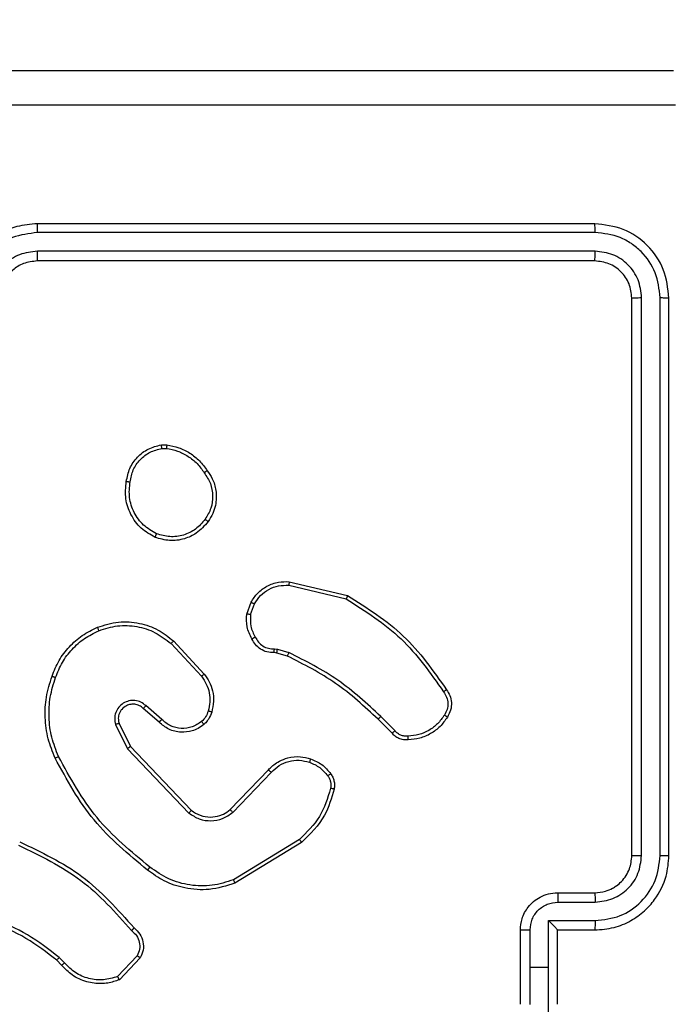
# Model space of a CAD drawing. Units: millimetres. Extents: x -531 to 607, y 59 to 562.
# Drawn here: x 267 to 270, y 215 to 220 of the extents above; entities that cross this region are included whole.
import ezdxf

# ---------------------------------------------------------------- set-up
doc = ezdxf.new("R2010")
doc.units = ezdxf.units.MM
doc.header["$LTSCALE"] = 20
doc.header["$PDSIZE"] = -1
doc.layers.add('VP-DIM', color=7, linetype='Continuous')
doc.layers.add('VP-EQ', color=7, linetype='Continuous', true_color=0x8a3492)
doc.dimstyles.get("Standard").update_dxf_attribs({"dimtxt": 14, "dimasz": 20, "dimexe": 20, "dimexo": 50, "dimgap": 20, "dimtad": 0, "dimdec": 0, "dimzin": 0, "dimdsep": 46, "dimtxsty": 'Standard', "dimcen": -0.09, "dimadec": 0, "dimazin": 0, "dimtfac": 1, "dimtdec": 4, "dimtofl": 0, "dimtmove": 0, "dimatfit": 3, "dimfxl": 70, "dimfxlon": 1, "dimtolj": 1, "dimtzin": 0, "dimarcsym": 0})

# ---------------------------------------------------------------- blocks, each defined once
blk = doc.blocks.new('*D32')
at = {"layer": 'Defpoints', "color": 0}
for p in [(271.1609, 475.0329), (271.1609, 213.0913), (187.0623, 212.9745)]:
    blk.add_point(p, dxfattribs=at)
at = {"layer": 'VP-DIM', "color": 0, "lineweight": -2}
for p, q in [((187.0623, 405.0329), (187.0623, 495.0329)), ((271.1609, 405.0329), (271.1609, 495.0329)), ((167.0623, 475.0329), (147.0623, 475.0329)), ((291.1609, 475.0329), (311.1609, 475.0329))]:
    blk.add_line(p, q, dxfattribs=at)
at = {"layer": 'VP-DIM', "color": 0}
for points in [[(167.0623, 471.6996), (167.0623, 478.3663), (187.0623, 475.0329)], [(291.1609, 478.3663), (291.1609, 471.6996), (271.1609, 475.0329)]]:
    blk.add_solid(points, dxfattribs=at)
at = {"layer": 'VP-DIM', "color": 0, "insert": (228.828, 475.0329), "char_height": 14, "attachment_point": 5}
blk.add_mtext('\\A1;84', dxfattribs=at)
blk = doc.blocks.new('*D33')
at = {"layer": 'Defpoints', "color": 0}
for p in [(421.1609, 541.9745), (37.0623, 214.7495), (421.1609, 209.5245)]:
    blk.add_point(p, dxfattribs=at)
at = {"layer": 'VP-DIM', "color": 0, "lineweight": -2}
for p, q in [((37.0623, 471.9745), (37.0623, 561.9745)), ((421.1609, 471.9745), (421.1609, 561.9745)), ((57.0623, 541.9745), (190.4449, 541.9745)), ((401.1609, 541.9745), (267.7782, 541.9745))]:
    blk.add_line(p, q, dxfattribs=at)
at = {"layer": 'VP-DIM', "color": 0}
for points in [[(57.0623, 545.3079), (57.0623, 538.6412), (37.0623, 541.9745)], [(401.1609, 538.6412), (401.1609, 545.3079), (421.1609, 541.9745)]]:
    blk.add_solid(points, dxfattribs=at)
at = {"layer": 'VP-DIM', "color": 0, "insert": (229.1116, 541.9745), "char_height": 14, "attachment_point": 5}
blk.add_mtext('\\A1;384', dxfattribs=at)
blk = doc.blocks.new('*D34')
at = {"layer": 'Defpoints', "color": 0}
for p in [(229.1116, 369.9745), (272.6116, 59.4745), (587.1609, 59.4745)]:
    blk.add_point(p, dxfattribs=at)
at = {"layer": 'VP-DIM', "color": 0, "lineweight": -2}
for p, q in [((517.1609, 369.9745), (607.1609, 369.9745)), ((587.1609, 349.9745), (587.1609, 248.7245)), ((587.1609, 79.4745), (587.1609, 180.7245)), ((517.1609, 59.4745), (607.1609, 59.4745))]:
    blk.add_line(p, q, dxfattribs=at)
at = {"layer": 'VP-DIM', "color": 0}
for points in [[(590.4942, 349.9745), (583.8275, 349.9745), (587.1609, 369.9745)], [(583.8275, 79.4745), (590.4942, 79.4745), (587.1609, 59.4745)]]:
    blk.add_solid(points, dxfattribs=at)
at = {"layer": 'VP-DIM', "color": 0, "insert": (587.1609, 214.7245), "char_height": 14, "attachment_point": 5, "rotation": 90}
blk.add_mtext('\\A1;311', dxfattribs=at)
blk = doc.blocks.new('*D35')
at = {"layer": 'Defpoints', "color": 0}
for p in [(264.9065, 220.1245), (263.5841, 209.5245), (512.0762, 209.5245)]:
    blk.add_point(p, dxfattribs=at)
at = {"layer": 'VP-DIM', "color": 0, "lineweight": -2}
for p, q in [((512.0762, 240.1245), (512.0762, 260.1245)), ((442.0762, 220.1245), (532.0762, 220.1245)), ((442.0762, 209.5245), (532.0762, 209.5245)), ((512.0762, 189.5245), (512.0762, 169.5245))]:
    blk.add_line(p, q, dxfattribs=at)
at = {"layer": 'VP-DIM', "color": 0}
for points in [[(508.7429, 240.1245), (515.4096, 240.1245), (512.0762, 220.1245)], [(515.4096, 189.5245), (508.7429, 189.5245), (512.0762, 209.5245)]]:
    blk.add_solid(points, dxfattribs=at)
at = {"layer": 'VP-DIM', "color": 0, "insert": (512.0762, 142.5245), "char_height": 14, "attachment_point": 5, "rotation": 90}
blk.add_mtext('\\A1;11', dxfattribs=at)
blk = doc.blocks.new('RC1475_')
at = {"color": 0, "linetype": 'Continuous', "lineweight": 25}
for p, q in [((269.6359, 219.2995), (266.6359, 219.2995)), ((269.6382, 219.2521), (266.6363, 219.2521)), ((269.6382, 219.1521), (266.6363, 219.152)), ((269.6359, 219.0995), (266.6359, 219.0995)), ((269.8359, 215.8995), (269.8359, 218.8995)), ((269.8884, 215.8999), (269.8884, 218.9019)), ((269.9884, 215.8999), (269.9885, 218.9019)), ((270.0359, 215.8995), (270.0359, 218.8995)), ((267.3031, 218.11), (267.3326, 218.1102)), ((267.3064, 218.0909), (267.3303, 218.0911)), ((267.9894, 217.3542), (268.298, 217.2811)), ((267.9907, 217.3736), (268.3059, 217.2987)), ((267.7633, 217.1995), (267.7862, 217.263)), ((267.7834, 217.1964), (267.8043, 217.2541)), ((267.3553, 217.0404), (267.5187, 216.8644)), ((267.3686, 217.0546), (267.5339, 216.8766)), ((267.9115, 217.0122), (267.9279, 217.0099)), ((267.9279, 217.0099), (267.9902, 216.992)), ((267.9246, 216.9897), (267.9102, 216.9917)), ((267.9815, 216.9733), (267.9246, 216.9897)), ((267.2909, 216.6177), (267.2059, 216.6914)), ((267.3049, 216.6325), (267.2197, 216.7065)), ((268.5611, 216.5719), (268.4844, 216.6486)), ((267.0567, 216.6049), (267.1202, 216.475)), ((267.0755, 216.6109), (267.1363, 216.4863)), ((268.5453, 216.5584), (268.4696, 216.6341)), ((267.1363, 216.4863), (267.4642, 216.1437)), ((267.1202, 216.475), (267.4519, 216.1284)), ((267.6736, 216.1469), (267.8796, 216.3605)), ((267.6875, 216.1323), (267.8951, 216.3476)), ((268.0463, 215.9866), (267.692, 215.7694)), ((268.0584, 215.9709), (267.6994, 215.7509)), ((269.4359, 215.6995), (269.6359, 215.6995)), ((269.438, 215.6498), (269.6382, 215.6498)), ((269.388, 215.5497), (269.6382, 215.5497)), ((269.388, 215.2995), (269.388, 215.5497)), ((269.2359, 215.0995), (269.2359, 215.4995)), ((269.2879, 215.2995), (269.2879, 215.4997)), ((269.4359, 215.4996), (269.4359, 215.4995)), ((269.4359, 215.4995), (269.6359, 215.4995)), ((269.4359, 215.0995), (269.4359, 215.4995)), ((266.7664, 215.3097), (266.7401, 215.3365)), ((266.782, 215.3224), (266.7532, 215.3517)), ((267.1732, 215.3602), (267.0675, 215.2488)), ((267.1899, 215.3495), (267.0773, 215.2313)), ((269.2879, 215.0994), (269.2879, 215.2995)), ((269.2879, 215.2995), (269.388, 215.2995)), ((269.388, 215.0494), (269.388, 215.2995))]:
    blk.add_line(p, q, dxfattribs=at)
for points, knots in [([(262.0109, 220.1245), (262.9048, 220.1245), (264.6931, 220.1245), (267.3787, 220.1245), (269.1669, 220.1245), (270.0609, 220.1245)], [0, 0, 0, 0, 0.333296, 0.666701, 1, 1, 1, 1]), ([(270.0716, 219.9369), (269.1751, 219.9368), (267.3823, 219.9368), (264.6895, 219.9368), (262.8966, 219.9368), (262.0002, 219.9369)], [0, 0, 0, 0, 0.333336, 0.666664, 1, 1, 1, 1]), ([(266.6359, 219.2995), (266.5987, 219.2965), (266.5143, 219.2896), (266.4119, 219.2371), (266.3341, 219.1669), (266.2819, 219.0931), (266.2437, 219.0021), (266.2385, 218.9346), (266.2359, 218.8995)], [0, 0, 0, 0, 0.177609, 0.403002, 0.534212, 0.677457, 0.832724, 1, 1, 1, 1]), ([(266.6363, 219.2521), (266.6362, 219.2584), (266.6362, 219.271), (266.6361, 219.2866), (266.636, 219.2974), (266.6359, 219.2988), (266.6359, 219.2995)], [0, 0, 0, 0, 0.25015, 0.5, 0.74985, 1, 1, 1, 1]), ([(269.6382, 219.2521), (269.6382, 219.2592), (269.6381, 219.2732), (269.6374, 219.2887), (269.6367, 219.2978), (269.6361, 219.299), (269.6359, 219.2995)], [0, 0, 0, 0, 0.279838, 0.559146, 0.779529, 1, 1, 1, 1]), ([(270.0359, 218.8995), (270.0299, 218.952), (270.0178, 219.0568), (269.9253, 219.1891), (269.793, 219.2815), (269.6883, 219.2935), (269.6359, 219.2995)], [0, 0, 0, 0, 0.2501511, 0.5001289, 0.7500423, 1, 1, 1, 1]), ([(266.6363, 219.2521), (266.5905, 219.2465), (266.4989, 219.2353), (266.3828, 219.1553), (266.302, 219.0394), (266.2914, 218.9478), (266.286, 218.9019)], [0, 0, 0, 0, 0.249904, 0.499848, 0.749541, 1, 1, 1, 1]), ([(269.9885, 218.9019), (269.9829, 218.9476), (269.9719, 219.0389), (269.9047, 219.1366), (269.8343, 219.1948), (269.7531, 219.2392), (269.6841, 219.247), (269.6382, 219.2521)], [0, 0, 0, 0, 0.249619, 0.499221, 0.623817, 0.749846, 1, 1, 1, 1]), ([(266.6363, 219.152), (266.6034, 219.1482), (266.5379, 219.1406), (266.4551, 219.0828), (266.398, 218.9999), (266.3901, 218.9345), (266.3861, 218.9019)], [0, 0, 0, 0, 0.2504328, 0.500125, 0.750064, 1, 1, 1, 1]), ([(266.6359, 219.0995), (266.6359, 219.0998), (266.636, 219.1002), (266.636, 219.1034), (266.6361, 219.1083), (266.6362, 219.1148), (266.6362, 219.1229), (266.6362, 219.132), (266.6363, 219.1419), (266.6363, 219.1487), (266.6363, 219.152)], [0, 0, 0, 0, 0.1250439, 0.250195, 0.3752568, 0.5, 0.6247432, 0.749805, 0.8749561, 1, 1, 1, 1]), ([(269.6359, 219.0995), (269.6362, 219.1006), (269.6369, 219.1027), (269.6377, 219.1168), (269.6382, 219.1342), (269.6382, 219.1461), (269.6382, 219.1521)], [0, 0, 0, 0, 0.2798434, 0.5590046, 0.7794469, 1, 1, 1, 1]), ([(269.8884, 218.9019), (269.8847, 218.9347), (269.8791, 218.984), (269.8474, 219.042), (269.8058, 219.0922), (269.7361, 219.1402), (269.6709, 219.1481), (269.6382, 219.1521)], [0, 0, 0, 0, 0.250153, 0.37617, 0.500781, 0.750383, 1, 1, 1, 1]), ([(266.6359, 219.0995), (266.6102, 219.0967), (266.5622, 219.0913), (266.5011, 219.0522), (266.4626, 219.0046), (266.44, 218.9518), (266.4373, 218.9179), (266.4359, 218.8995)], [0, 0, 0, 0, 0.244434, 0.457338, 0.675442, 0.824543, 1, 1, 1, 1]), ([(269.8359, 218.8995), (269.8329, 218.9258), (269.8269, 218.9782), (269.7806, 219.0443), (269.7144, 219.0905), (269.6621, 219.0965), (269.6359, 219.0995)], [0, 0, 0, 0, 0.250208, 0.50013, 0.749986, 1, 1, 1, 1]), ([(269.8359, 218.8995), (269.8369, 218.8999), (269.839, 218.9006), (269.8531, 218.9014), (269.8705, 218.9019), (269.8824, 218.9019), (269.8884, 218.9019)], [0, 0, 0, 0, 0.279843, 0.559005, 0.779447, 1, 1, 1, 1]), ([(269.9885, 218.9019), (269.9955, 218.9019), (270.0095, 218.9017), (270.0251, 218.9011), (270.0342, 218.9003), (270.0353, 218.8998), (270.0359, 218.8995)], [0, 0, 0, 0, 0.279838, 0.559146, 0.779529, 1, 1, 1, 1]), ([(267.1146, 217.9128), (267.1195, 217.9369), (267.1292, 217.9851), (267.1723, 218.0458), (267.2312, 218.0919), (267.2789, 218.1039), (267.3031, 218.11)], [0, 0, 0, 0, 0.249998, 0.500009, 0.746665, 1, 1, 1, 1]), ([(267.1347, 217.9104), (267.1391, 217.9324), (267.148, 217.9765), (267.1872, 218.0324), (267.241, 218.0745), (267.2846, 218.0854), (267.3064, 218.0909)], [0, 0, 0, 0, 0.249959, 0.499926, 0.749774, 1, 1, 1, 1]), ([(267.3064, 218.0909), (267.306, 218.0934), (267.3052, 218.0985), (267.3042, 218.1048), (267.3034, 218.1091), (267.3032, 218.1097), (267.3031, 218.11)], [0, 0, 0, 0, 0.250144, 0.5, 0.749856, 1, 1, 1, 1]), ([(267.3326, 218.1102), (267.3326, 218.1099), (267.3326, 218.1091), (267.332, 218.1041), (267.3312, 218.0978), (267.3306, 218.0934), (267.3303, 218.0911)], [0, 0, 0, 0, 0.279593, 0.558992, 0.77929, 1, 1, 1, 1]), ([(267.3303, 218.0911), (267.3508, 218.087), (267.3918, 218.0788), (267.4478, 218.0496), (267.4976, 218.0108), (267.5221, 217.977), (267.5344, 217.96)], [0, 0, 0, 0, 0.249918, 0.499992, 0.75007, 1, 1, 1, 1]), ([(267.3326, 218.1102), (267.3542, 218.106), (267.3976, 218.0975), (267.4574, 218.067), (267.5107, 218.0256), (267.5371, 217.9892), (267.5504, 217.9709)], [0, 0, 0, 0, 0.246997, 0.495988, 0.746985, 1, 1, 1, 1]), ([(267.5504, 217.9709), (267.5502, 217.9708), (267.5497, 217.9706), (267.5471, 217.9689), (267.5441, 217.9668), (267.5412, 217.9648), (267.538, 217.9625), (267.5356, 217.9609), (267.5344, 217.96)], [0, 0, 0, 0, 0.217874, 0.456659, 0.584282, 0.717466, 0.856117, 1, 1, 1, 1]), ([(267.5344, 217.96), (267.5466, 217.941), (267.5711, 217.9031), (267.5824, 217.8354), (267.5738, 217.7672), (267.5506, 217.7285), (267.539, 217.7091)], [0, 0, 0, 0, 0.2499617, 0.4999335, 0.7497831, 1, 1, 1, 1]), ([(267.5504, 217.9709), (267.56, 217.9569), (267.582, 217.9247), (267.6008, 217.8603), (267.5989, 217.7949), (267.5812, 217.738), (267.5639, 217.7109), (267.5549, 217.6968)], [0, 0, 0, 0, 0.172913, 0.397083, 0.672266, 0.829707, 1, 1, 1, 1]), ([(267.2694, 217.6122), (267.2434, 217.6271), (267.1903, 217.6575), (267.1363, 217.7322), (267.1058, 217.8205), (267.1116, 217.8814), (267.1146, 217.9128)], [0, 0, 0, 0, 0.2453264, 0.5000408, 0.7427267, 1, 1, 1, 1]), ([(267.1146, 217.9128), (267.1148, 217.9128), (267.1154, 217.9129), (267.1187, 217.9126), (267.1225, 217.9121), (267.1261, 217.9117), (267.1302, 217.9111), (267.1332, 217.9107), (267.1347, 217.9104)], [0, 0, 0, 0, 0.219152, 0.458316, 0.585814, 0.718692, 0.85684, 1, 1, 1, 1]), ([(267.2776, 217.6312), (267.2531, 217.6455), (267.2041, 217.674), (267.1536, 217.744), (267.1262, 217.8258), (267.1318, 217.8822), (267.1347, 217.9104)], [0, 0, 0, 0, 0.24995, 0.499915, 0.749749, 1, 1, 1, 1]), ([(267.5549, 217.6968), (267.5352, 217.6742), (267.4996, 217.6337), (267.425, 217.6005), (267.3468, 217.5895), (267.2951, 217.6046), (267.2694, 217.6122)], [0, 0, 0, 0, 0.277672, 0.499916, 0.750891, 1, 1, 1, 1]), ([(267.539, 217.7091), (267.523, 217.6903), (267.4908, 217.653), (267.4229, 217.6211), (267.3486, 217.6108), (267.3012, 217.6244), (267.2776, 217.6312)], [0, 0, 0, 0, 0.250248, 0.500083, 0.750044, 1, 1, 1, 1]), ([(267.5549, 217.6968), (267.5547, 217.6971), (267.5543, 217.6976), (267.5507, 217.7005), (267.5454, 217.7045), (267.5412, 217.7075), (267.539, 217.7091)], [0, 0, 0, 0, 0.250161, 0.500005, 0.749847, 1, 1, 1, 1]), ([(267.2694, 217.6122), (267.2695, 217.6124), (267.2697, 217.6129), (267.271, 217.616), (267.2726, 217.6196), (267.2741, 217.623), (267.2758, 217.627), (267.2769, 217.6297), (267.2776, 217.6312)], [0, 0, 0, 0, 0.217041, 0.455522, 0.583186, 0.716589, 0.855622, 1, 1, 1, 1]), ([(267.7862, 217.263), (267.7974, 217.2803), (267.8198, 217.3149), (267.8719, 217.3524), (267.9306, 217.3742), (267.9718, 217.3738), (267.9907, 217.3736)], [0, 0, 0, 0, 0.250048, 0.500007, 0.76973, 1, 1, 1, 1]), ([(267.8043, 217.2541), (267.8145, 217.2697), (267.8348, 217.301), (267.8806, 217.3341), (267.9335, 217.3543), (267.9708, 217.3542), (267.9894, 217.3542)], [0, 0, 0, 0, 0.25005, 0.499999, 0.749952, 1, 1, 1, 1]), ([(267.9907, 217.3736), (267.9908, 217.3733), (267.9908, 217.3726), (267.9906, 217.3682), (267.9901, 217.3618), (267.9897, 217.3567), (267.9894, 217.3542)], [0, 0, 0, 0, 0.249936, 0.499877, 0.749576, 1, 1, 1, 1]), ([(268.3059, 217.2987), (268.3058, 217.2985), (268.3057, 217.2981), (268.3046, 217.2955), (268.3031, 217.2922), (268.3017, 217.289), (268.2999, 217.2853), (268.2986, 217.2825), (268.298, 217.2811)], [0, 0, 0, 0, 0.201447, 0.434862, 0.563805, 0.700918, 0.846456, 1, 1, 1, 1]), ([(268.298, 217.2811), (268.4019, 217.2151), (268.6098, 217.0832), (268.7516, 216.8818), (268.8224, 216.7811)], [0, 0, 0, 0, 0.500002, 1, 1, 1, 1]), ([(268.3059, 217.2987), (268.4114, 217.232), (268.6226, 217.0986), (268.7663, 216.8943), (268.8382, 216.7922)], [0, 0, 0, 0, 0.500001, 1, 1, 1, 1]), ([(267.7862, 217.263), (267.7866, 217.2629), (267.7874, 217.2627), (267.7922, 217.2604), (267.7981, 217.2573), (267.8022, 217.2552), (267.8043, 217.2541)], [0, 0, 0, 0, 0.279827, 0.559072, 0.779491, 1, 1, 1, 1]), ([(267.7908, 217.0658), (267.7801, 217.0868), (267.7587, 217.1289), (267.7618, 217.176), (267.7633, 217.1995)], [0, 0, 0, 0, 0.5000108, 1, 1, 1, 1]), ([(267.7834, 217.1964), (267.782, 217.1967), (267.7791, 217.1972), (267.775, 217.1979), (267.7714, 217.1985), (267.7675, 217.1991), (267.7641, 217.1996), (267.7636, 217.1996), (267.7633, 217.1995)], [0, 0, 0, 0, 0.141325, 0.278172, 0.410282, 0.537531, 0.777738, 1, 1, 1, 1]), ([(267.7834, 217.1964), (267.7822, 217.1751), (267.7797, 217.1326), (267.7992, 217.0947), (267.8089, 217.0757)], [0, 0, 0, 0, 0.500005, 1, 1, 1, 1]), ([(266.9589, 217.1281), (266.9966, 217.1398), (267.0703, 217.1628), (267.1843, 217.1539), (267.2871, 217.119), (267.3419, 217.0757), (267.3686, 217.0546)], [0, 0, 0, 0, 0.268415, 0.524558, 0.768421, 1, 1, 1, 1]), ([(266.9589, 217.1281), (266.959, 217.1278), (266.9594, 217.1273), (266.9612, 217.1232), (266.9637, 217.1172), (266.9657, 217.1124), (266.9667, 217.11)], [0, 0, 0, 0, 0.249936, 0.499875, 0.749561, 1, 1, 1, 1]), ([(266.9667, 217.11), (266.9999, 217.1205), (267.0664, 217.1415), (267.1719, 217.1361), (267.2728, 217.1047), (267.3278, 217.0618), (267.3553, 217.0404)], [0, 0, 0, 0, 0.24998, 0.499964, 0.749877, 1, 1, 1, 1]), ([(266.7338, 216.8584), (266.7447, 216.8859), (266.7666, 216.9408), (266.821, 217.0113), (266.8871, 217.071), (266.9402, 217.097), (266.9667, 217.11)], [0, 0, 0, 0, 0.249928, 0.500003, 0.750075, 1, 1, 1, 1]), ([(267.7908, 217.0658), (267.791, 217.066), (267.7915, 217.0663), (267.7946, 217.068), (267.7982, 217.0699), (267.8014, 217.0717), (267.805, 217.0736), (267.8076, 217.075), (267.8089, 217.0757)], [0, 0, 0, 0, 0.226972, 0.468655, 0.595503, 0.726457, 0.86137, 1, 1, 1, 1]), ([(267.9102, 216.9917), (267.8972, 216.9923), (267.8716, 216.9935), (267.8368, 217.0098), (267.8082, 217.0339), (267.7965, 217.0553), (267.7908, 217.0658)], [0, 0, 0, 0, 0.259364, 0.512478, 0.759353, 1, 1, 1, 1]), ([(267.8089, 217.0757), (267.814, 217.0662), (267.8242, 217.0473), (267.8494, 217.0264), (267.8793, 217.0132), (267.9008, 217.0125), (267.9115, 217.0122)], [0, 0, 0, 0, 0.250056, 0.49999, 0.749927, 1, 1, 1, 1]), ([(267.3686, 217.0546), (267.3684, 217.0544), (267.368, 217.054), (267.3649, 217.0507), (267.3606, 217.046), (267.3571, 217.0422), (267.3553, 217.0404)], [0, 0, 0, 0, 0.249938, 0.499878, 0.749573, 1, 1, 1, 1]), ([(267.9102, 216.9917), (267.9102, 216.992), (267.9104, 216.9925), (267.9107, 216.9961), (267.911, 217.0001), (267.9112, 217.0037), (267.9114, 217.0078), (267.9115, 217.0107), (267.9115, 217.0122)], [0, 0, 0, 0, 0.227895, 0.469896, 0.596684, 0.727415, 0.861936, 1, 1, 1, 1]), ([(267.9246, 216.9897), (267.9247, 216.9901), (267.925, 216.9908), (267.9259, 216.9962), (267.9269, 217.0029), (267.9275, 217.0076), (267.9279, 217.0099)], [0, 0, 0, 0, 0.279829, 0.559048, 0.779477, 1, 1, 1, 1]), ([(267.9815, 216.9733), (267.9817, 216.9736), (267.9821, 216.9743), (267.9844, 216.9793), (267.9873, 216.9855), (267.9892, 216.9898), (267.9902, 216.992)], [0, 0, 0, 0, 0.279829, 0.559041, 0.779473, 1, 1, 1, 1]), ([(268.4696, 216.6341), (268.3962, 216.702), (268.2492, 216.8378), (268.0707, 216.9281), (267.9815, 216.9733)], [0, 0, 0, 0, 0.500001, 1, 1, 1, 1]), ([(268.4844, 216.6486), (268.41, 216.7173), (268.2612, 216.8547), (268.0805, 216.9462), (267.9902, 216.992)], [0, 0, 0, 0, 0.500002, 1, 1, 1, 1]), ([(266.7312, 216.4244), (266.7175, 216.4586), (266.6892, 216.5287), (266.6749, 216.6406), (266.6803, 216.7554), (266.703, 216.8275), (266.7148, 216.8647)], [0, 0, 0, 0, 0.243403, 0.500002, 0.742018, 1, 1, 1, 1]), ([(266.7495, 216.4332), (266.736, 216.4671), (266.709, 216.5349), (266.6958, 216.6441), (266.7009, 216.754), (266.7228, 216.8236), (266.7338, 216.8584)], [0, 0, 0, 0, 0.249943, 0.499996, 0.750051, 1, 1, 1, 1]), ([(266.7148, 216.8647), (266.715, 216.8647), (266.7155, 216.8646), (266.7185, 216.8637), (266.722, 216.8625), (266.7255, 216.8613), (266.7295, 216.86), (266.7323, 216.859), (266.7338, 216.8584)], [0, 0, 0, 0, 0.209186, 0.445094, 0.573406, 0.708741, 0.851038, 1, 1, 1, 1]), ([(267.5339, 216.8766), (267.5336, 216.8764), (267.5331, 216.876), (267.5297, 216.8733), (267.5247, 216.8692), (267.5207, 216.866), (267.5187, 216.8644)], [0, 0, 0, 0, 0.249939, 0.499879, 0.749573, 1, 1, 1, 1]), ([(267.5187, 216.8644), (267.5283, 216.8508), (267.5475, 216.8238), (267.5625, 216.7759), (267.5668, 216.7259), (267.5593, 216.6936), (267.5555, 216.6774)], [0, 0, 0, 0, 0.250031, 0.500001, 0.749969, 1, 1, 1, 1]), ([(267.5339, 216.8766), (267.5435, 216.8632), (267.5635, 216.8355), (267.5807, 216.7851), (267.5872, 216.7286), (267.5787, 216.6908), (267.5743, 216.6713)], [0, 0, 0, 0, 0.226439, 0.468593, 0.72645, 1, 1, 1, 1]), ([(268.8382, 216.7922), (268.838, 216.792), (268.8375, 216.7917), (268.8348, 216.7898), (268.8318, 216.7877), (268.829, 216.7857), (268.8258, 216.7835), (268.8236, 216.7819), (268.8224, 216.7811)], [0, 0, 0, 0, 0.228195, 0.470487, 0.597211, 0.727742, 0.862126, 1, 1, 1, 1]), ([(268.8224, 216.7811), (268.8286, 216.7717), (268.8409, 216.7529), (268.847, 216.7192), (268.8432, 216.6852), (268.8321, 216.6656), (268.8266, 216.6558)], [0, 0, 0, 0, 0.250069, 0.499997, 0.749923, 1, 1, 1, 1]), ([(268.8382, 216.7922), (268.8448, 216.782), (268.8586, 216.761), (268.8663, 216.7227), (268.8631, 216.6815), (268.8496, 216.6571), (268.8427, 216.6446)], [0, 0, 0, 0, 0.230277, 0.473701, 0.730275, 1, 1, 1, 1]), ([(267.2197, 216.7065), (267.2111, 216.7133), (267.1939, 216.727), (267.1614, 216.7357), (267.1283, 216.7337), (267.0975, 216.7211), (267.0724, 216.6991), (267.0562, 216.6701), (267.0496, 216.6371), (267.0544, 216.6156), (267.0567, 216.6049)], [0, 0, 0, 0, 0.125104, 0.250179, 0.374953, 0.500012, 0.624896, 0.75, 0.87499, 1, 1, 1, 1]), ([(267.2059, 216.6914), (267.1992, 216.6969), (267.1857, 216.7079), (267.1614, 216.7146), (267.1371, 216.7142), (267.1122, 216.7062), (267.0927, 216.6909), (267.0807, 216.6733), (267.0732, 216.6553), (267.07, 216.6338), (267.0738, 216.618), (267.0755, 216.6109)], [0, 0, 0, 0, 0.122003, 0.248438, 0.350824, 0.467237, 0.617011, 0.696805, 0.769099, 0.895969, 1, 1, 1, 1]), ([(267.2059, 216.6914), (267.206, 216.6915), (267.2062, 216.6918), (267.2078, 216.6935), (267.2101, 216.696), (267.2127, 216.6988), (267.216, 216.7024), (267.2184, 216.7051), (267.2197, 216.7065)], [0, 0, 0, 0, 0.15616, 0.374606, 0.507351, 0.655745, 0.820123, 1, 1, 1, 1]), ([(267.5555, 216.6774), (267.5515, 216.6668), (267.5436, 216.6454), (267.5277, 216.6292), (267.5197, 216.621)], [0, 0, 0, 0, 0.500006, 1, 1, 1, 1]), ([(267.5743, 216.6713), (267.5696, 216.6589), (267.5644, 216.645), (267.5548, 216.6305), (267.5471, 216.6198), (267.5388, 216.6117), (267.5324, 216.6055)], [0, 0, 0, 0, 0.499441, 0.560097, 0.663815, 1, 1, 1, 1]), ([(267.5743, 216.6713), (267.574, 216.6715), (267.5735, 216.6718), (267.5692, 216.6732), (267.5629, 216.6752), (267.558, 216.6767), (267.5555, 216.6774)], [0, 0, 0, 0, 0.2501585, 0.500005, 0.7498489, 1, 1, 1, 1]), ([(268.4696, 216.6341), (268.4697, 216.6342), (268.4698, 216.6343), (268.4707, 216.6352), (268.4721, 216.6365), (268.474, 216.6383), (268.4762, 216.6405), (268.4788, 216.643), (268.4816, 216.6458), (268.4835, 216.6476), (268.4844, 216.6486)], [0, 0, 0, 0, 0.125042, 0.250176, 0.375234, 0.5, 0.624766, 0.749824, 0.874958, 1, 1, 1, 1]), ([(268.8266, 216.6558), (268.8152, 216.6396), (268.7925, 216.6073), (268.7445, 216.5718), (268.6898, 216.5479), (268.6505, 216.5444), (268.6308, 216.5426)], [0, 0, 0, 0, 0.250031, 0.500002, 0.749972, 1, 1, 1, 1]), ([(268.8427, 216.6446), (268.8425, 216.6448), (268.8422, 216.6452), (268.8396, 216.6471), (268.8365, 216.6493), (268.8335, 216.6512), (268.8302, 216.6534), (268.8278, 216.655), (268.8266, 216.6558)], [0, 0, 0, 0, 0.222308, 0.462562, 0.589825, 0.721915, 0.858717, 1, 1, 1, 1]), ([(267.0755, 216.6109), (267.0752, 216.6108), (267.0746, 216.6107), (267.0703, 216.6094), (267.0641, 216.6074), (267.0592, 216.6057), (267.0567, 216.6049)], [0, 0, 0, 0, 0.249938, 0.499876, 0.74956, 1, 1, 1, 1]), ([(267.2909, 216.6177), (267.291, 216.6178), (267.2913, 216.6182), (267.2935, 216.6205), (267.2962, 216.6232), (267.2987, 216.6259), (267.3017, 216.6291), (267.3038, 216.6314), (267.3049, 216.6325)], [0, 0, 0, 0, 0.206133, 0.441009, 0.569556, 0.705645, 0.849234, 1, 1, 1, 1]), ([(267.5324, 216.6055), (267.5221, 216.5979), (267.5024, 216.5833), (267.4608, 216.5668), (267.4064, 216.5603), (267.3417, 216.5752), (267.3076, 216.6037), (267.2909, 216.6177)], [0, 0, 0, 0, 0.145284, 0.276008, 0.502107, 0.756342, 1, 1, 1, 1]), ([(267.5197, 216.621), (267.5032, 216.6101), (267.4701, 216.5881), (267.4099, 216.5809), (267.3507, 216.5942), (267.3202, 216.6197), (267.3049, 216.6325)], [0, 0, 0, 0, 0.249939, 0.499883, 0.749614, 1, 1, 1, 1]), ([(267.5324, 216.6055), (267.5322, 216.6058), (267.5319, 216.6064), (267.529, 216.6099), (267.5248, 216.615), (267.5214, 216.619), (267.5197, 216.621)], [0, 0, 0, 0, 0.250158, 0.499995, 0.749836, 1, 1, 1, 1]), ([(268.5453, 216.5584), (268.5455, 216.5586), (268.546, 216.5589), (268.5485, 216.561), (268.5515, 216.5636), (268.5543, 216.566), (268.5576, 216.5689), (268.5599, 216.5709), (268.5611, 216.5719)], [0, 0, 0, 0, 0.212972, 0.450057, 0.578032, 0.712437, 0.853191, 1, 1, 1, 1]), ([(268.6316, 216.5223), (268.623, 216.5219), (268.6059, 216.5211), (268.5815, 216.5288), (268.5606, 216.5411), (268.5503, 216.5528), (268.5453, 216.5584)], [0, 0, 0, 0, 0.262888, 0.524967, 0.770674, 1, 1, 1, 1]), ([(268.6308, 216.5426), (268.6242, 216.5422), (268.611, 216.5414), (268.5917, 216.547), (268.5742, 216.5569), (268.5655, 216.5669), (268.5611, 216.5719)], [0, 0, 0, 0, 0.250034, 0.500003, 0.749967, 1, 1, 1, 1]), ([(268.6316, 216.5223), (268.6317, 216.5226), (268.6318, 216.5232), (268.6318, 216.5277), (268.6315, 216.5333), (268.6311, 216.5385), (268.6309, 216.5412), (268.6308, 216.5426)], [0, 0, 0, 0, 0.241836, 0.488716, 0.740846, 0.869798, 1, 1, 1, 1]), ([(267.1363, 216.4863), (267.1361, 216.4862), (267.1357, 216.486), (267.1334, 216.4844), (267.1305, 216.4824), (267.1276, 216.4803), (267.1241, 216.4778), (267.1215, 216.476), (267.1202, 216.475)], [0, 0, 0, 0, 0.194233, 0.425273, 0.554819, 0.693699, 0.842246, 1, 1, 1, 1]), ([(266.7312, 216.4244), (266.7315, 216.4246), (266.7321, 216.4249), (266.7363, 216.4269), (266.7423, 216.4298), (266.7471, 216.432), (266.7495, 216.4332)], [0, 0, 0, 0, 0.250168, 0.5, 0.749832, 1, 1, 1, 1]), ([(267.2285, 215.822), (267.1263, 215.9065), (266.9219, 216.0754), (266.7948, 216.3081), (266.7312, 216.4244)], [0, 0, 0, 0, 0.500137, 1, 1, 1, 1]), ([(267.241, 215.838), (267.1401, 215.9215), (266.9383, 216.0885), (266.8124, 216.3183), (266.7495, 216.4332)], [0, 0, 0, 0, 0.499999, 1, 1, 1, 1]), ([(267.8796, 216.3605), (267.8828, 216.364), (267.8916, 216.3737), (267.9108, 216.3905), (267.9418, 216.4107), (267.9896, 216.4293), (268.0481, 216.436), (268.0883, 216.4255), (268.1064, 216.4208)], [0, 0, 0, 0, 0.0566455, 0.1590165, 0.3070387, 0.5006042, 0.7753505, 1, 1, 1, 1]), ([(267.8951, 216.3476), (267.9087, 216.3606), (267.936, 216.3867), (267.9888, 216.4085), (268.0455, 216.4159), (268.0821, 216.4068), (268.1004, 216.4022)], [0, 0, 0, 0, 0.249971, 0.49995, 0.749852, 1, 1, 1, 1]), ([(268.1064, 216.4208), (268.1064, 216.4205), (268.1063, 216.4199), (268.1049, 216.4157), (268.1029, 216.4095), (268.1013, 216.4046), (268.1004, 216.4022)], [0, 0, 0, 0, 0.249937, 0.499876, 0.749567, 1, 1, 1, 1]), ([(268.1004, 216.4022), (268.1197, 216.3938), (268.1583, 216.377), (268.1856, 216.345), (268.1993, 216.329)], [0, 0, 0, 0, 0.500004, 1, 1, 1, 1]), ([(268.1064, 216.4208), (268.1276, 216.4116), (268.17, 216.3932), (268.2, 216.3581), (268.215, 216.3405)], [0, 0, 0, 0, 0.499998, 1, 1, 1, 1]), ([(267.8796, 216.3605), (267.8799, 216.3603), (267.8806, 216.3599), (267.8848, 216.3565), (267.8898, 216.3522), (267.8933, 216.3491), (267.8951, 216.3476)], [0, 0, 0, 0, 0.279831, 0.559069, 0.779488, 1, 1, 1, 1]), ([(268.215, 216.3405), (268.2147, 216.3403), (268.2141, 216.3398), (268.21, 216.3368), (268.2048, 216.333), (268.2011, 216.3304), (268.1993, 216.329)], [0, 0, 0, 0, 0.27959, 0.558978, 0.779278, 1, 1, 1, 1]), ([(268.1993, 216.329), (268.2025, 216.324), (268.2088, 216.314), (268.2141, 216.297), (268.2163, 216.2793), (268.2147, 216.2675), (268.2138, 216.2617)], [0, 0, 0, 0, 0.249936, 0.499997, 0.750059, 1, 1, 1, 1]), ([(268.215, 216.3405), (268.2188, 216.3345), (268.2266, 216.3224), (268.2332, 216.3016), (268.2361, 216.2795), (268.234, 216.2648), (268.2329, 216.2574)], [0, 0, 0, 0, 0.2439312, 0.4919052, 0.7439266, 1, 1, 1, 1]), ([(268.2138, 216.2617), (268.1977, 216.2086), (268.1655, 216.1025), (268.086, 216.0253), (268.0463, 215.9866)], [0, 0, 0, 0, 0.4999925, 1, 1, 1, 1]), ([(268.2329, 216.2574), (268.2188, 216.2088), (268.1869, 216.0981), (268.1046, 216.0166), (268.0584, 215.9709)], [0, 0, 0, 0, 0.439108, 1, 1, 1, 1]), ([(268.2329, 216.2574), (268.2326, 216.2575), (268.232, 216.2577), (268.2277, 216.2587), (268.2214, 216.2601), (268.2164, 216.2612), (268.2138, 216.2617)], [0, 0, 0, 0, 0.25015, 0.5, 0.74985, 1, 1, 1, 1]), ([(267.4642, 216.1437), (267.4641, 216.1434), (267.4637, 216.1429), (267.4609, 216.1394), (267.4568, 216.1344), (267.4535, 216.1304), (267.4519, 216.1284)], [0, 0, 0, 0, 0.250155, 0.5, 0.749845, 1, 1, 1, 1]), ([(267.4519, 216.1284), (267.4698, 216.1166), (267.5057, 216.093), (267.5705, 216.084), (267.6348, 216.0954), (267.6699, 216.12), (267.6875, 216.1323)], [0, 0, 0, 0, 0.25029, 0.500092, 0.750049, 1, 1, 1, 1]), ([(267.4642, 216.1437), (267.4798, 216.1334), (267.511, 216.1128), (267.5658, 216.1043), (267.6086, 216.1111), (267.6446, 216.1253), (267.6621, 216.1383), (267.6736, 216.1469)], [0, 0, 0, 0, 0.244201, 0.48992, 0.713022, 0.811019, 1, 1, 1, 1]), ([(267.6736, 216.1469), (267.6739, 216.1467), (267.6745, 216.1464), (267.6777, 216.1431), (267.6822, 216.1381), (267.6857, 216.1342), (267.6875, 216.1323)], [0, 0, 0, 0, 0.250156, 0.49999, 0.749828, 1, 1, 1, 1]), ([(266.5343, 215.9551), (266.6511, 215.8991), (266.8848, 215.787), (267.0568, 215.5931), (267.1428, 215.4962)], [0, 0, 0, 0, 0.499993, 1, 1, 1, 1]), ([(266.5406, 215.9739), (266.6573, 215.9184), (266.894, 215.8058), (267.0683, 215.6099), (267.1567, 215.5106)], [0, 0, 0, 0, 0.4932701, 1, 1, 1, 1]), ([(268.0584, 215.9709), (268.0582, 215.9712), (268.058, 215.9718), (268.0552, 215.9754), (268.0512, 215.9806), (268.0479, 215.9846), (268.0463, 215.9866)], [0, 0, 0, 0, 0.250157, 0.5, 0.749843, 1, 1, 1, 1]), ([(269.6359, 215.4995), (269.671, 215.5022), (269.7386, 215.5074), (269.8298, 215.5457), (269.9036, 215.5981), (269.9737, 215.676), (270.026, 215.7783), (270.0329, 215.8625), (270.0359, 215.8995)], [0, 0, 0, 0, 0.16766, 0.323201, 0.46661, 0.597875, 0.823049, 1, 1, 1, 1]), ([(269.6359, 215.6995), (269.6556, 215.7012), (269.689, 215.704), (269.727, 215.7206), (269.7456, 215.7322), (269.7525, 215.7371), (269.7532, 215.7376), (269.7534, 215.7377), (269.7534, 215.7377), (269.7534, 215.7378), (269.7535, 215.7378), (269.7628, 215.7445), (269.782, 215.7612), (269.8057, 215.7916), (269.8295, 215.8376), (269.8334, 215.8752), (269.8359, 215.8995)], [0, 0, 0, 0, 0.187863, 0.31882, 0.392609, 0.397805, 0.400067, 0.400334, 0.400466, 0.400483, 0.400491, 0.400494, 0.510635, 0.642587, 0.768289, 1, 1, 1, 1]), ([(269.6382, 215.5497), (269.6841, 215.555), (269.7757, 215.5657), (269.8916, 215.6465), (269.9717, 215.7626), (269.9828, 215.8542), (269.9884, 215.8999)], [0, 0, 0, 0, 0.250454, 0.500145, 0.750094, 1, 1, 1, 1]), ([(269.6382, 215.6498), (269.671, 215.6536), (269.7364, 215.6612), (269.8192, 215.7189), (269.8764, 215.8018), (269.8844, 215.8672), (269.8884, 215.8999)], [0, 0, 0, 0, 0.250454, 0.500149, 0.750098, 1, 1, 1, 1]), ([(269.8359, 215.8995), (269.8361, 215.8996), (269.8365, 215.8996), (269.8397, 215.8997), (269.8446, 215.8998), (269.8512, 215.8998), (269.8592, 215.8999), (269.8684, 215.8999), (269.8782, 215.8999), (269.885, 215.8999), (269.8884, 215.8999)], [0, 0, 0, 0, 0.125044, 0.250192, 0.375253, 0.5, 0.624747, 0.749808, 0.874956, 1, 1, 1, 1]), ([(269.9884, 215.8999), (269.9947, 215.8999), (270.0073, 215.8999), (270.0229, 215.8998), (270.0337, 215.8997), (270.0351, 215.8996), (270.0359, 215.8995)], [0, 0, 0, 0, 0.250147, 0.5, 0.749853, 1, 1, 1, 1]), ([(267.241, 215.838), (267.2401, 215.8367), (267.2382, 215.8343), (267.2355, 215.8309), (267.2333, 215.828), (267.2309, 215.825), (267.229, 215.8225), (267.2287, 215.8222), (267.2285, 215.822)], [0, 0, 0, 0, 0.150061, 0.29315, 0.428946, 0.557402, 0.792684, 1, 1, 1, 1]), ([(267.6994, 215.7509), (267.6536, 215.7367), (267.5657, 215.7096), (267.433, 215.7202), (267.3188, 215.7574), (267.2575, 215.8013), (267.2285, 215.822)], [0, 0, 0, 0, 0.286578, 0.548798, 0.786619, 1, 1, 1, 1]), ([(267.692, 215.7694), (267.6539, 215.7573), (267.5775, 215.7331), (267.4564, 215.7368), (267.3395, 215.769), (267.2739, 215.815), (267.241, 215.838)], [0, 0, 0, 0, 0.249982, 0.499964, 0.749894, 1, 1, 1, 1]), ([(267.6994, 215.7509), (267.6994, 215.7512), (267.6992, 215.7518), (267.6975, 215.7561), (267.695, 215.7622), (267.693, 215.767), (267.692, 215.7694)], [0, 0, 0, 0, 0.250162, 0.499998, 0.749836, 1, 1, 1, 1]), ([(269.2359, 215.4995), (269.2377, 215.5197), (269.2416, 215.5641), (269.2703, 215.6164), (269.3066, 215.6542), (269.3432, 215.6786), (269.3871, 215.696), (269.4193, 215.6984), (269.4359, 215.6995)], [0, 0, 0, 0, 0.192681, 0.423086, 0.553048, 0.692526, 0.841512, 1, 1, 1, 1]), ([(269.4359, 215.6995), (269.4362, 215.6986), (269.4368, 215.6967), (269.4375, 215.6834), (269.438, 215.667), (269.438, 215.6555), (269.438, 215.6498)], [0, 0, 0, 0, 0.279845, 0.55908, 0.779488, 1, 1, 1, 1]), ([(269.6359, 215.6995), (269.6362, 215.6988), (269.6368, 215.6972), (269.6375, 215.6858), (269.6381, 215.6693), (269.6381, 215.6563), (269.6382, 215.6498)], [0, 0, 0, 0, 0.250168, 0.5, 0.749832, 1, 1, 1, 1]), ([(269.2879, 215.4997), (269.2902, 215.5194), (269.2948, 215.5587), (269.3295, 215.6083), (269.3792, 215.6426), (269.4184, 215.6474), (269.438, 215.6498)], [0, 0, 0, 0, 0.2504329, 0.5001215, 0.7500615, 1, 1, 1, 1]), ([(266.7401, 215.3365), (266.6864, 215.3783), (266.5778, 215.4629), (266.4512, 215.517), (266.3873, 215.5444)], [0, 0, 0, 0, 0.494663, 1, 1, 1, 1]), ([(266.7532, 215.3517), (266.6979, 215.3947), (266.5872, 215.4807), (266.4584, 215.5358), (266.394, 215.5633)], [0, 0, 0, 0, 0.500007, 1, 1, 1, 1]), ([(269.4359, 215.4996), (269.4357, 215.5), (269.4352, 215.5007), (269.4319, 215.5045), (269.4266, 215.5102), (269.4176, 215.5197), (269.4045, 215.5331), (269.3935, 215.5442), (269.388, 215.5497)], [0, 0, 0, 0, 0.1074788, 0.2242621, 0.353492, 0.497511, 0.7485286, 1, 1, 1, 1]), ([(269.6382, 215.5497), (269.6381, 215.5432), (269.6381, 215.53), (269.6375, 215.5134), (269.6368, 215.5019), (269.6362, 215.5003), (269.6359, 215.4995)], [0, 0, 0, 0, 0.250171, 0.5, 0.749829, 1, 1, 1, 1]), ([(267.1567, 215.5106), (267.1565, 215.5104), (267.1561, 215.51), (267.1537, 215.5075), (267.151, 215.5047), (267.1486, 215.5022), (267.1458, 215.4993), (267.1438, 215.4972), (267.1428, 215.4962)], [0, 0, 0, 0, 0.228215, 0.470203, 0.596933, 0.727585, 0.862022, 1, 1, 1, 1]), ([(267.1428, 215.4962), (267.1524, 215.4877), (267.1715, 215.4707), (267.1863, 215.4345), (267.1885, 215.3954), (267.1783, 215.3719), (267.1732, 215.3602)], [0, 0, 0, 0, 0.249945, 0.4999, 0.749634, 1, 1, 1, 1]), ([(267.1567, 215.5106), (267.168, 215.5002), (267.1904, 215.4794), (267.2066, 215.4359), (267.2081, 215.3902), (267.1959, 215.363), (267.1899, 215.3495)], [0, 0, 0, 0, 0.254949, 0.506598, 0.754948, 1, 1, 1, 1]), ([(269.2359, 215.4995), (269.2361, 215.4996), (269.2365, 215.4996), (269.2397, 215.4996), (269.2445, 215.4996), (269.251, 215.4996), (269.259, 215.4997), (269.2681, 215.4997), (269.2778, 215.4997), (269.2846, 215.4997), (269.2879, 215.4997)], [0, 0, 0, 0, 0.125043, 0.250192, 0.375253, 0.5, 0.624747, 0.749808, 0.874957, 1, 1, 1, 1]), ([(266.7401, 215.3365), (266.7403, 215.3368), (266.7409, 215.3373), (266.7443, 215.3414), (266.7487, 215.3464), (266.7517, 215.35), (266.7532, 215.3517)], [0, 0, 0, 0, 0.279851, 0.559064, 0.779477, 1, 1, 1, 1]), ([(266.7664, 215.3097), (266.7667, 215.3099), (266.7672, 215.3102), (266.7707, 215.3131), (266.7759, 215.3174), (266.78, 215.3207), (266.782, 215.3224)], [0, 0, 0, 0, 0.250178, 0.5, 0.749822, 1, 1, 1, 1]), ([(267.0675, 215.2488), (267.0422, 215.2414), (266.9915, 215.2266), (266.9118, 215.2354), (266.8377, 215.266), (266.8006, 215.3036), (266.782, 215.3224)], [0, 0, 0, 0, 0.249978, 0.499941, 0.749809, 1, 1, 1, 1]), ([(267.1899, 215.3495), (267.1897, 215.3496), (267.1893, 215.3499), (267.1866, 215.3516), (267.1834, 215.3537), (267.1804, 215.3556), (267.1769, 215.3578), (267.1744, 215.3594), (267.1732, 215.3602)], [0, 0, 0, 0, 0.215571, 0.453575, 0.581359, 0.715114, 0.854756, 1, 1, 1, 1]), ([(267.0773, 215.2313), (267.0566, 215.2244), (267.025, 215.2139), (266.9653, 215.2093), (266.8984, 215.2178), (266.8226, 215.2518), (266.7844, 215.2911), (266.7664, 215.3097)], [0, 0, 0, 0, 0.190183, 0.290661, 0.52225, 0.775142, 1, 1, 1, 1]), ([(267.0773, 215.2313), (267.0772, 215.2315), (267.0769, 215.232), (267.0754, 215.2348), (267.0735, 215.2381), (267.0717, 215.2412), (267.0697, 215.2449), (267.0682, 215.2475), (267.0675, 215.2488)], [0, 0, 0, 0, 0.213487, 0.450627, 0.578533, 0.712812, 0.853395, 1, 1, 1, 1])]:
    blk.add_open_spline(points, degree=3, knots=knots, dxfattribs=at)
for points in [[(266.7148, 216.8647), (266.7261, 216.8935), (266.7489, 216.9511), (266.8057, 217.0252), (266.8753, 217.0875), (266.931, 217.1145), (266.9589, 217.1281)], [(268.8427, 216.6446), (268.8305, 216.6272), (268.8059, 216.5924), (268.7541, 216.5542), (268.6952, 216.5282), (268.6528, 216.5243), (268.6316, 216.5223)]]:
    blk.add_open_spline(points, degree=3, dxfattribs=at)
blk = doc.blocks.new('RC1475_2D')
at = {"layer": 'VP-EQ', "color": 0}
blk.add_blockref('RC1475_', (0, 0), dxfattribs=at)

msp = doc.modelspace()

# ---------------------------------------------------------------- block references
at = {"layer": 'VP-EQ', "color": 0}
msp.add_blockref('RC1475_2D', (0, 0), dxfattribs=at)

# ---------------------------------------------------------------- dimensions: what is measured, and where the dimension line sits
at = {"layer": 'VP-DIM', "color": 0}
for base, p1, p2, picture, middle in [((421.1609, 541.9745), (37.0623, 214.7495), (421.1609, 209.5245), '*D33', (229.1116, 541.9745)), ((271.1609, 475.0329), (187.0623, 212.9745), (271.1609, 213.0913), '*D32', (228.828, 475.0329))]:
    dim = msp.add_linear_dim(base=base, p1=p1, p2=p2, dimstyle='Standard', dxfattribs=at)
    dim.commit()
    dim.dimension.update_dxf_attribs({"geometry": picture, "text_midpoint": middle, "dimtype": 160})
for base, p1, p2, picture, middle in [((587.16087, 59.47446), (229.11157, 369.97455), (272.61157, 59.47446), '*D34', (587.16087, 214.72451)), ((512.0762, 209.5245), (264.9065, 220.1245), (263.5841, 209.5245), '*D35', (512.0762, 142.5245))]:
    dim = msp.add_linear_dim(base=base, p1=p1, p2=p2, angle=90, dimstyle='Standard', dxfattribs=at)
    dim.commit()
    dim.dimension.update_dxf_attribs({"geometry": picture, "text_midpoint": middle})

doc.saveas('drawing.dxf')
